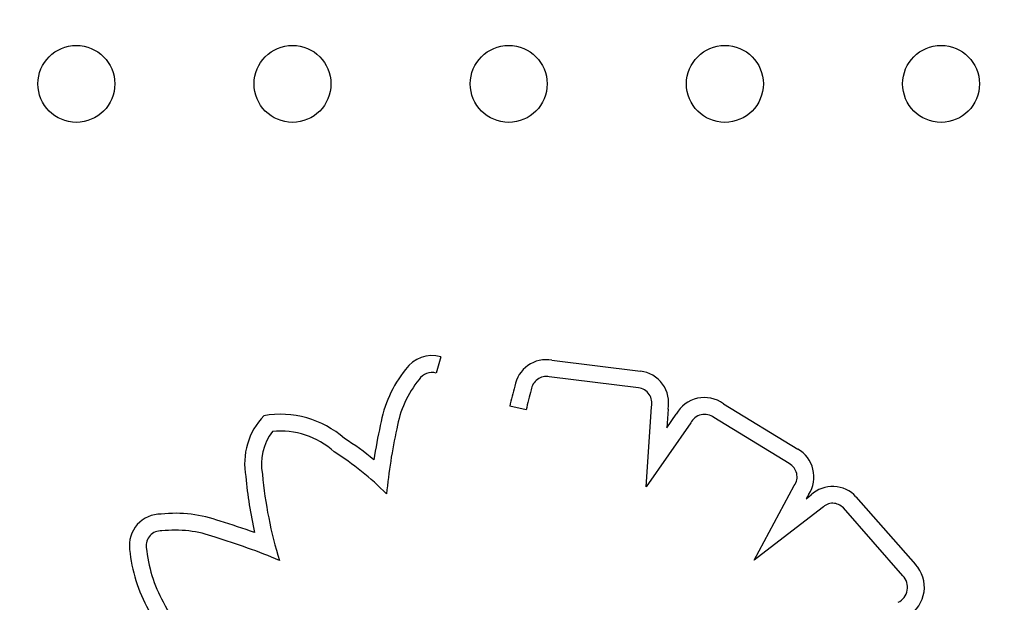
# Model space of a CAD drawing. Units: millimetres. Extents: x 206.5 to 219.2, y 158.6 to 172.9.
# Drawn here: x 213.1 to 213.2, y 166.6 to 166.7 of the extents above; entities that cross this region are included whole.
import ezdxf

# ---------------------------------------------------------------- set-up
doc = ezdxf.new("R2010")
doc.units = ezdxf.units.MM
doc.layers.get('0').update_dxf_attribs({"true_color": 0xc2ced6})

msp = doc.modelspace()

# ---------------------------------------------------------------- linework, layer by layer
for p, q in [((213.1580329186108, 166.6159783019975), (213.1575371750223, 166.6142999878771)), ((213.1695687220636, 166.6156322062861), (213.178792386112, 166.6145013772611)), ((213.1785814501636, 166.6127641351445), (213.1692963035166, 166.6139025019879)), ((213.1668972810294, 166.610468401298), (213.1651885927422, 166.6108464017661)), ((213.1793770584045, 166.6024755798057), (213.1799197908695, 166.6107965759302)), ((213.1816571529343, 166.6105458042484), (213.181530976115, 166.6086113028678)), ((213.1874138834974, 166.6111137980974), (213.1951440547709, 166.6063941304192)), ((213.1840140729182, 166.6091090091477), (213.1793770584045, 166.6024755798057)), ((213.181530976115, 166.6086113028673), (213.1825155594997, 166.610019787624)), ((213.1942631890706, 166.6048815497597), (213.1864301623573, 166.6096640159858)), ((213.1906124481466, 166.5948571356303), (213.1947931781469, 166.6026041898958)), ((213.1962920724327, 166.6016968154527), (213.1960348173743, 166.6012201118874)), ((213.1960348173743, 166.6012201118874), (213.1965538406366, 166.6016180859779)), ((213.2012059992412, 166.6014291295428), (213.2073826392734, 166.5944034244503)), ((213.1977054700401, 166.6002958878116), (213.1906124481466, 166.5948571356303)), ((213.2060895774048, 166.593223794855), (213.1998982540244, 166.6002662017308))]:
    msp.add_line(p, q)
for centre in [(213.1201033079415, 166.6443766894618), (213.1425925180083, 166.6443766894618), (213.1650817280606, 166.6443766894618), (213.1875709381129, 166.6443766894618), (213.2100601481652, 166.6443766894618)]:
    msp.add_circle(centre, 0.004)
for centre, radius, start, end in [((213.4805790493556, 167.2600494044192), 0.7068304469398221, 283.5577552054421, 180.6359765826842), ((213.4805790493557, 167.2600494044192), 0.6668304469397864, 282.6122955614007, 180.6359765826807), ((213.1570918288635, 166.6127922916689), 0.003322094479964726, 73.54381399224785, 145.5527060321699), ((213.1689776830899, 166.612378408352), 0.003307042193762438, 79.70471047641016, 170.4945501914821), ((213.1641738970793, 166.6067341617027), 0.01262792404912667, 141.0568682664293, 170.3484302770486), ((213.1570918288635, 166.6127922916689), 0.001572094479965359, 73.54381399224785, 147.6852794167077), ((213.1783939309244, 166.6111976322591), 0.003327686520509654, 348.7038510628976, 83.12293706942754), ((213.1641738970793, 166.6067341616981), 0.01087792404783882, 140.641066681185, 170.5712720284958), ((213.1689776830899, 166.612378408352), 0.001557042193763749, 78.19205095245005, 173.5208097568622), ((213.1991270349245, 166.6033384512857), 0.03475898701299864, 163.9910632318767, 167.5257826120697), ((213.1991270349245, 166.6033384512734), 0.03300898701260106, 163.788352722966, 167.5257826120697), ((213.1783939309244, 166.6111976322591), 0.001577686520509838, 345.2734974121859, 83.1738530091018), ((213.1854461734474, 166.6084111392174), 0.003343089563806598, 53.94296567121518, 151.237099819671), ((213.1449062738975, 166.6048471647882), 0.007300466050610708, 136.5766684874579, 190.4240528319022), ((213.1413283568691, 166.5999125143721), 0.01010114183737401, 48.74212731885532, 99.82914704524343), ((213.1854461734474, 166.6084111392174), 0.001593089563803979, 51.85448899863194, 154.0197884427459), ((213.1449062738975, 166.6048471647937), 0.005550466053163557, 142.5468154280193, 191.1950444778651), ((213.1413283568691, 166.5999125143721), 0.00835114183729026, 47.86097776352089, 95.69234558098864), ((213.2062254235352, 166.5967638737748), 0.05582502497137256, 167.4950694783857, 171.2153455563853), ((213.2062254235352, 166.5967638737557), 0.05407502497078826, 167.4475334992782, 174.7283505154284), ((213.1302650531434, 166.5797623207245), 0.03292220506549216, 50.83948581853993, 57.42691234882935), ((213.1302650531579, 166.5797623207141), 0.03117220506649074, 44.81256384208972, 57.67953676123596), ((213.1935178975546, 166.6035077552201), 0.003312936623472024, 326.8640999080819, 60.60348981084784), ((213.1935178975546, 166.6035077552201), 0.001562936623469242, 324.6815600324124, 61.51991143971225), ((213.1821294638794, 166.6075941062272), 0.04458910640569796, 185.2343274305456, 192.8173194215632), ((213.1821294638939, 166.6075941062204), 0.04283910640520996, 185.1220346538397, 197.382668017289), ((213.198788069014, 166.5992622129293), 0.003246831414450078, 41.86626873273256, 133.481929971556), ((213.198788069014, 166.5992622129293), 0.001496831414449298, 42.12441554992164, 136.324329786273), ((213.1288849710691, 166.5963688119778), 0.003266636269730578, 89.40101184799482, 187.2967941018262), ((213.1303740196745, 166.5858904688121), 0.01382158757243607, 70.09550441450996, 96.04230693022811), ((213.1164564717328, 166.5367292529231), 0.06488705252006051, 69.99787345412197, 73.32104007028212), ((213.1288849710691, 166.5963688119832), 0.001516636275708941, 86.16232717983857, 188.099037862504), ((213.1303740196745, 166.5858904688125), 0.01207158757271625, 69.86794923069992, 96.60031697952486), ((213.1164564717328, 166.5367292529227), 0.06313705252014505, 66.88095101508192, 73.36696246169312), ((213.1418413196516, 166.597552794236), 0.01627525698562542, 185.6378081213578, 208.9522847549358), ((213.1418413196516, 166.5975527942323), 0.01452525698487905, 185.5216720688703, 209.0792758795566), ((213.2048412595614, 166.5920239000807), 0.003481486329281335, 300.8358720992497, 43.11614163108342), ((213.2048412595614, 166.5920239000807), 0.001731486329283333, 295.259557443368, 43.86689744750406), ((213.1587670804438, 166.6054254115779), 0.03317105647419987, 206.753736681256, 219.0332636491903)]:
    msp.add_arc(centre, radius, start, end)

doc.saveas('drawing.dxf')
